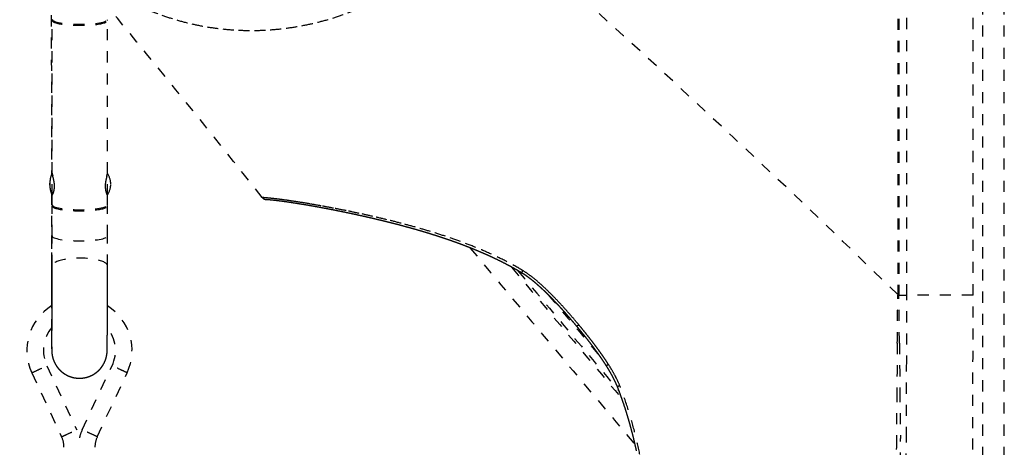
# Model space of a CAD drawing. Units: millimetres. Extents: x 2 to 127, y 245 to 359.
# Drawn here: x 97 to 106, y 319 to 323 of the extents above; entities that cross this region are included whole.
import ezdxf

# ---------------------------------------------------------------- set-up
doc = ezdxf.new("R2010")
doc.units = ezdxf.units.MM
doc.linetypes.add('DASHED', pattern=[0.75, 0.5, -0.25])
doc.layers.add('GAIKEI', color=7, linetype='Continuous')

msp = doc.modelspace()

# ---------------------------------------------------------------- linework, layer by layer
at = {"layer": 'GAIKEI', "color": 8, "linetype": 'DASHED', "ltscale": 0.2}
for p, q in [((106.1833713, 316.05292477), (106.183366, 331.18434723)), ((106.37570713, 316.05292487), (106.37570173, 331.18434733)), ((105.41478244, 329.61355222), (105.41478564, 320.72595099)), ((105.42476128, 329.61355222), (105.42476438, 320.72595099)), ((105.49533255, 320.72109161), (105.49532935, 329.61355222)), ((106.09379894, 320.72109201), (106.09379574, 329.61355262)), ((97.77471031, 323.64474582), (97.7762551, 321.80771233)), ((97.78256115, 321.82045922), (97.78371957, 323.19802806)), ((98.28213739, 321.82003338), (98.28329581, 323.19760542)), ((97.78308441, 321.82177171), (97.78248112, 321.82177171)), ((97.78256315, 321.82028887), (97.78256115, 321.82045922)), ((97.76216594, 321.71293509), (97.76218642, 321.72539192)), ((97.76218642, 321.72539192), (97.76216644, 321.73074149)), ((97.77639977, 321.63563492), (97.7767205, 321.25427116)), ((97.78232115, 321.53511285), (97.78239439, 321.62211399)), ((97.78308411, 321.62194113), (97.78248112, 321.62194113)), ((98.28205186, 321.62194113), (98.28144867, 321.62194113)), ((98.28189749, 321.53469021), (98.28197083, 321.62194113)), ((97.78208535, 321.2546938), (97.78231296, 321.52527309)), ((98.28166159, 321.25427116), (98.2818892, 321.52485045)), ((97.7767205, 321.25427116), (97.77665406, 320.98603308)), ((97.77939863, 321.23734101), (97.78207346, 321.23930215)), ((97.7821521, 320.98534836), (97.78208535, 321.2546938)), ((98.28172804, 320.98603308), (98.28166159, 321.25427116)), ((105.42478976, 320.72109161), (105.4147091, 320.7209868)), ((105.41479173, 320.725945), (105.4147159, 320.7209867)), ((105.41479173, 320.72595089), (105.42476907, 320.72595089)), ((105.42476907, 320.7259432), (105.42479395, 320.72109161)), ((105.42478976, 320.72109161), (105.49533255, 320.72109161)), ((106.09379894, 320.72109201), (105.49533255, 320.72109181)), ((102.53546594, 320.45355054), (102.51838632, 320.43900787)), ((97.77939873, 320.4046581), (97.78145029, 320.40315397)), ((97.73489476, 320.08427303), (98.00407894, 319.50699917)), ((98.05430316, 319.50699917), (98.32348733, 320.08427303)), ((97.59906353, 320.02093453), (97.8682477, 319.44366067)), ((98.19013439, 319.44366067), (98.45931857, 320.02093453))]:
    msp.add_line(p, q, dxfattribs=at)
for points in [[(98.28353997, 323.48703286, 0.0143298443), (98.39759774, 323.41769839, 0.0145759009), (98.51785615, 323.35380328, 0.014725817), (98.64333194, 323.29629043, 0.0148036109), (98.77322871, 323.24580027, 0.0148258649), (98.90679845, 323.20279853, 0.0148106595), (99.04335685, 323.16761033, 0.0147738598), (99.18230402, 323.14045173, 0.0147262703), (99.32312429, 323.12146431, 0.0146671429), (99.46528163, 323.11074734, 0.0146030757), (99.60823101, 323.10835891, 0.0145354457), (99.75145912, 323.11431538, 0.0144673456), (99.89440719, 323.12859487, 0.0143947197), (100.03648563, 323.15112711, 0.0143144239), (100.17708101, 323.1817843, 0.0142238726), (100.31556113, 323.22037253, 0.0141210553), (100.45128813, 323.26662653, 0.0140088586), (100.58364255, 323.32021301, 0.0138865516), (100.71214766, 323.38078545)], [(97.78247651, 321.821767, 0.005588031), (97.78055789, 321.81773347, 0.0055880598), (97.77872995, 321.81365819, 0.0055875968), (97.77699352, 321.809543, 0.0055881905), (97.77534949, 321.80539002, 0.0055878781), (97.77379869, 321.80120136, 0.0055876871), (97.7723419, 321.79697908, 0.005588002), (97.77097984, 321.79272529, 0.0055875665), (97.76971318, 321.78844212, 0.005587751), (97.76854256, 321.78413172, 0.0055875624), (97.76746856, 321.77979623, 0.0111743022), (97.76561253, 321.77105868, 0.0055864554), (97.7648314, 321.76666098, 0.005585975), (97.76414873, 321.76224691, 0.0055848676), (97.76356483, 321.75781872, 0.0055814471), (97.76307998, 321.75337861, 0.005574917), (97.7626943, 321.74892863, 0.0055568761), (97.76240779, 321.74447107, 0.0054909828), (97.76222016, 321.74000847, 0.0047186394), (97.76212574, 321.73554313, 0.0019263411), (97.76209202, 321.7310769, 0.0006693812), (97.76207839, 321.72661054, 0.0004384287), (97.76207413, 321.72214417, 0.0004287287), (97.76207739, 321.7176778)], [(97.7825639, 321.82025382, 0.0483195189), (97.78341091, 321.81499895, 0.0115610071), (97.78556327, 321.80655424, 0.0016467318), (97.78860003, 321.79566501, -0.003503811), (97.79208233, 321.7829456, -0.0071837695), (97.79561169, 321.76886208, -0.010308689), (97.79882822, 321.75380452)], [(98.2821374, 321.8200334, -0.0500899641), (98.28139407, 321.81463613, -0.0129703372), (98.27936821, 321.80613652, -0.0024947696), (98.27646718, 321.79526307, 0.0028995495), (98.27312679, 321.78264354, 0.0066574364), (98.26972559, 321.76870256, 0.0097813642), (98.26660783, 321.75380452)], [(97.78247649, 321.62194597, -0.0056207927), (97.78054688, 321.62600328, -0.0056208727), (97.77870903, 321.63010283, -0.0056203274), (97.77696377, 321.63424273, -0.0112409857), (97.77375461, 321.64263498, -0.0056202916), (97.77229233, 321.64688312, -0.0056206342), (97.77092595, 321.65116291, -0.0056202963), (97.76965615, 321.6554723, -0.0056202435), (97.76848351, 321.6598092, -0.0056203873), (97.76740867, 321.66417136, -0.0056197615), (97.76643213, 321.66855668, -0.0056200797), (97.7655544, 321.67296286, -0.0056192154), (97.76477593, 321.67738763, -0.0056185882), (97.76409711, 321.68182878, -0.0056175903), (97.76351824, 321.68628407, -0.0056137384), (97.76303959, 321.69075125, -0.0056076544), (97.76266133, 321.69522795, -0.005586717), (97.76238343, 321.69971197, -0.0055007718), (97.76220515, 321.70420105, -0.0045023923), (97.76211975, 321.70869278, -0.0016582223), (97.76208965, 321.71318524, -0.0006206729), (97.76207739, 321.7176778)], [(97.78308416, 321.62194118, 0.2541309686), (97.78583477, 321.62477328, 0.0388766572), (97.78999629, 321.63272977, 0.0249993619), (97.79460637, 321.64471943, 0.0230744024), (97.79881522, 321.65973149, 0.0232880104), (97.80196354, 321.67691265, 0.0232138921), (97.80361297, 321.69556018, 0.0220373972), (97.80356508, 321.71503442, 0.0196376804), (97.80187321, 321.73466284, 0.0161862263), (97.79882822, 321.75380452)], [(98.28144863, 321.62194118, -0.2615065712), (98.27892242, 321.62477503, -0.0358088311), (98.2749646, 321.6327365, -0.0236704831), (98.27052802, 321.64473317, -0.0222604965), (98.26646005, 321.65975049, -0.0226657976), (98.2634182, 321.67693263, -0.0226761563), (98.26183892, 321.69557684, -0.0215433075), (98.26191927, 321.71504509, -0.0191641712), (98.26360554, 321.73466722, -0.0157089748), (98.26660783, 321.75380452)], [(99.67931478, 321.60123425, -0.0049372372), (99.72410898, 321.59758499, -0.0047772242), (99.77619083, 321.5922304, -0.004332204), (99.84315175, 321.58411687, -0.0037121894), (99.92206323, 321.57327368, -0.0031673305), (100.01070499, 321.55985874, -0.0028130056), (100.10752523, 321.54402948, -0.0026455716), (100.211309, 321.52590403, -0.0026192799), (100.32099957, 321.50556051, -0.0027098896), (100.43569193, 321.48302749, -0.0029066438), (100.55463221, 321.45827389, -0.0032048161), (100.67721715, 321.43119897, -0.003601254), (100.80299346, 321.40162229, -0.0040989593), (100.93159804, 321.36928779, -0.004722759), (101.0626865, 321.33386425, -0.0054810337), (101.19604274, 321.29489721, -0.0064006929), (101.33144255, 321.25182436, -0.0075243409), (101.46865475, 321.20393637, -0.0088539453), (101.60740375, 321.15036422, -0.0104674905), (101.74720413, 321.09009629, -0.0123842163), (101.88750509, 321.02186308, -0.0146068521), (102.02770653, 320.94407251)], [(102.02400054, 320.91955093, 0.0032069098), (101.99549189, 320.93642415, 0.0031187881), (101.96677224, 320.95293525, 0.0030312801), (101.93785158, 320.96909193, 0.002944636), (101.90873993, 320.98490179, 0.002858886), (101.87944678, 321.0003727, 0.0027744281), (101.84998119, 321.0155126, 0.0026913773), (101.8203519, 321.03032951, 0.0026096952), (101.7905672, 321.04483147, 0.0025297422), (101.76063503, 321.05902652, 0.002451636), (101.73056294, 321.07292268, 0.0023752179), (101.70035814, 321.08652791, 0.0023007294), (101.67002743, 321.09985009, 0.0022283116), (101.63957732, 321.112897, 0.0021579072), (101.60901394, 321.12567631, 0.0020893647), (101.57834313, 321.13819557, 0.0020228989), (101.54757041, 321.15046216, 0.0019585673), (101.516701, 321.16248335, 0.0018962252), (101.48573984, 321.17426621, 0.0018357236), (101.45469162, 321.18581767, 0.0017771044), (101.42356075, 321.19714451, 0.0017203808), (101.39235142, 321.20825332, 0.0016654817), (101.36106759, 321.21915057, 0.0016123005), (101.32971301, 321.22984251, 0.0015609584), (101.29829121, 321.24033527, 0.0015114342), (101.26680554, 321.25063476, 0.0014636953), (101.23525915, 321.26074675, 0.0014176269), (101.20365503, 321.27067679, 0.0013732344), (101.17199597, 321.2804303, 0.0013305387), (101.14028465, 321.29001248, 0.001289447), (101.10852355, 321.29942838, 0.0012500734), (101.07671505, 321.30868285, 0.0012125188), (101.04486137, 321.31778058, 0.0011765797), (101.01296458, 321.32672602, 0.0011419416), (100.98102666, 321.33552346, 0.0011087285), (100.94904947, 321.34417707, 0.0010769499), (100.91703476, 321.35269083, 0.0010466378), (100.88498418, 321.36106855, 0.0010178041), (100.8528993, 321.36931389, 0.0009904519), (100.82078156, 321.37743031, 0.0009646312), (100.78863233, 321.38542109, 0.0009403557), (100.7564529, 321.39328935, 0.0009176332), (100.72424446, 321.40103799, 0.0008964674), (100.69200811, 321.40866974, 0.0008768573), (100.65974491, 321.41618712, 0.0008587998), (100.62745582, 321.42359248, 0.0008422784), (100.59514172, 321.43088796, 0.0008272994), (100.56280344, 321.43807552, 0.0008137721), (100.53044175, 321.44515692, 0.0008019318), (100.49805735, 321.45213373, 0.0007924019), (100.46565088, 321.45900726, 0.0007852965), (100.43322288, 321.46577854, 0.0007804027), (100.40077385, 321.47244826, 0.0007780788), (100.36830419, 321.47901683, 0.0007786102), (100.33581425, 321.48548432, 0.0007823848), (100.30330427, 321.49185037, 0.0007898372), (100.27077446, 321.49811422, 0.0008016005), (100.23822487, 321.50427454, 0.0008179878), (100.20565552, 321.51032945, 0.0008412144), (100.17306624, 321.51627634, 0.0008698434), (100.14045681, 321.52211174, 0.0009088028), (100.10782685, 321.52783118, 0.0009573098), (100.0751758, 321.53342898, 0.0010177051), (100.0425029, 321.53889789, 0.0010947421), (100.00980723, 321.54422883, 0.0011870159), (99.97708765, 321.54941076, 0.0013057293), (99.9443427, 321.55442994, 0.0014729711), (99.91157044, 321.55926756, 0.0016738979), (99.87876845, 321.56389913, 0.0019166732), (99.84593413, 321.56829563, 0.0022352789), (99.81306461, 321.57242049, 0.0027172073), (99.78015621, 321.57622229, 0.003459048), (99.7472036, 321.57961866, 0.000394631), (99.71420258, 321.58250508)], [(97.77724842, 320.42637883, 0.0000417164), (97.77728574, 320.41756445, 0.0000440047), (97.77732456, 320.40875008, 0.0000465664), (97.77736499, 320.39993572, 0.0000494495), (97.7774071, 320.39112136, 0.0000527157), (97.77745102, 320.38230702, 0.0000564285), (97.77749685, 320.37349268, 0.0000606746), (97.77754475, 320.36467835, 0.000065585), (97.77759488, 320.35586404, 0.0000712991), (97.77764741, 320.34704974, 0.0000780525), (97.77770257, 320.33823546, 0.0000861013), (97.77776063, 320.3294212, 0.0000957815), (97.77782188, 320.32060695, 0.0001075652), (97.77788671, 320.31179274, 0.000122281), (97.77795559, 320.30297855, 0.0001410133), (97.77802909, 320.2941644, 0.0001656024), (97.77810797, 320.2853503, 0.0001984388), (97.77819325, 320.27653626, 0.0002445337), (97.77828628, 320.26772229, 0.0003121203), (97.77838905, 320.25890844, 0.0004188295), (97.77850454, 320.25009474, 0.0006012329), (97.7786377, 320.24128129, 0.0009557568), (97.77879756, 320.23246829, 0.0017723754), (97.77900332, 320.22365625, 0.0036873415), (97.77930069, 320.21484689, 0.006640103), (97.77977903, 320.20604563, 0.0079754524), (97.78052449, 320.19726289, 0.0080572858), (97.78154665, 320.18850771, 0.0090311658), (97.78287098, 320.17979338, 0.0086670423), (97.78450351, 320.17113146, 0.0088873368), (97.78643511, 320.16253112, 0.0094113083), (97.78868697, 320.15400946, 0.0079212103), (97.79123077, 320.14556872, 0.0084794685), (97.79404642, 320.13721445, 0.0092343985), (97.79715749, 320.12896625, 0.0090403962), (97.80056998, 320.12083768, 0.0087244974), (97.80426849, 320.11283498, 0.0087647173), (97.80824381, 320.10496652, 0.0088483492), (97.81249395, 320.0972431, 0.0088316411), (97.81701467, 320.0896747, 0.0088142262), (97.82179957, 320.08227047, 0.0088172979), (97.82684247, 320.07503957, 0.0088252053), (97.83213733, 320.06799108, 0.0088216314), (97.83767762, 320.06113379, 0.0088225029), (97.84345638, 320.05447624, 0.0088213033), (97.84946641, 320.0480267, 0.0088236101), (97.85570026, 320.04179323, 0.0088219553), (97.86215015, 320.03578358, 0.0088233818), (97.86880808, 320.03000525, 0.0088223139), (97.87566572, 320.02446541, 0.0088234304), (97.88271457, 320.019171, 0.0088227168), (97.88994582, 320.01412858, 0.0088232899), (97.8973505, 320.00934447, 0.0176473666), (97.912643, 320.00057459, 0.0088234554), (97.92051178, 319.99659975, 0.0088229163), (97.92851592, 319.99290506, 0.0088237517), (97.93664544, 319.98949506, 0.0088227288), (97.94489022, 319.98637407, 0.0088240108), (97.95323998, 319.98354591, 0.0088225703), (97.96168435, 319.98101415, 0.0088242189), (97.97021278, 319.97878192, 0.0088224284), (97.97881467, 319.97685202, 0.0088243844), (97.9874793, 319.97522682, 0.008822316), (97.99619588, 319.97390839, 0.0088245158), (98.00495355, 319.97289833, 0.0088222287), (98.01374141, 319.97219793, 0.0088245951), (98.02254851, 319.97180804, 0.0088221681), (98.03136388, 319.97172916, 0.0088246497), (98.04017655, 319.97196138, 0.0088221338), (98.04897554, 319.97250441, 0.0088246452), (98.05774988, 319.97335759, 0.0088221299), (98.06648866, 319.97451983, 0.0088246251), (98.07518098, 319.97598971, 0.0088221438), (98.08381603, 319.97776537, 0.0088245303), (98.09238304, 319.97984463, 0.0088221997), (98.10087136, 319.98222487, 0.0088244412), (98.1092704, 319.98490315, 0.0088222531), (98.11756971, 319.98787611, 0.0088242435), (98.12575894, 319.99114008, 0.0088223682), (98.13382792, 319.99469095, 0.0088240812), (98.14176656, 319.99852435, 0.00882244), (98.14956502, 320.00263544, 0.0088237645), (98.15721355, 320.00701917, 0.008822613), (98.16470266, 320.01167001, 0.0088235148), (98.17202298, 320.01658223, 0.0088226675), (98.17916544, 320.02174965, 0.0088230456), (98.18612112, 320.02716589, 0.0176478965), (98.19943776, 320.03871744, 0.0088229302), (98.20578216, 320.04483836, 0.0088219423), (98.21190663, 320.05117933, 0.0088222629), (98.21780359, 320.05773241, 0.0088220257), (98.22346568, 320.06448948, 0.0088249934), (98.22888583, 320.07144209, 0.0088182719), (98.23405727, 320.07858162, 0.0088120018), (98.23897388, 320.08589904, 0.0088307139), (98.24362938, 320.09338533, 0.0088595285), (98.248017, 320.10103147, 0.0087691512), (98.252132, 320.10882771, 0.0086762417), (98.25597321, 320.11676296, 0.0090281694), (98.25953228, 320.12482859, 0.0093986122), (98.26279, 320.13301976, 0.0085975878), (98.26574817, 320.14132437, 0.0076876348), (98.26843678, 320.14972063, 0.0090523378), (98.27084898, 320.15819866, 0.0093527517), (98.27293679, 320.16676226, 0.00855328), (98.27472214, 320.17539401, 0.0089460488), (98.27620545, 320.18408273, 0.008454726), (98.2773794, 320.19281868, 0.0081945974), (98.27826946, 320.20158821, 0.0076991129), (98.27886913, 320.21038201, 0.0050582072), (98.27924426, 320.21918834, 0.0025449334), (98.2794879, 320.22799939, 0.0012794844), (98.27966753, 320.23681201, 0.0007482848), (98.27981267, 320.24562527, 0.0004977255), (98.27993633, 320.25443885, 0.0003596358), (98.28004508, 320.26325264, 0.0002755007), (98.28014276, 320.27206655, 0.0002196672), (98.28023176, 320.28088056, 0.000181015), (98.28031374, 320.28969463, 0.0001526256), (98.28038986, 320.29850876, 0.0001311851), (98.280461, 320.30732293, 0.0001146089), (98.28052782, 320.31613713, 0.0001014386), (98.28059083, 320.32495136, 0.0000907968), (98.28065047, 320.33376561, 0.0000819413), (98.28070706, 320.34257989, 0.0000745883), (98.2807609, 320.35139418, 0.0000683653), (98.28081222, 320.36020848, 0.0000630709), (98.28086123, 320.3690228, 0.0000585088), (98.28090809, 320.37783713, 0.0000545429), (98.28095296, 320.38665148, 0.0000510519), (98.28099598, 320.39546583, 0.0000479814), (98.28103725, 320.40428018, 0.0000452674), (98.28107687, 320.41309455, 0.000042847), (98.28111494, 320.42190892, 0.0000406803), (98.28115154, 320.4307233, 0.0000387328), (98.28118675, 320.43953769, 0.0000369763), (98.28122061, 320.44835208, 0.0000353775), (98.28125321, 320.45716647, 0.0000339253), (98.28128458, 320.46598087, 0.0000326046), (98.28131478, 320.47479528, 0.0000313959), (98.28134385, 320.48360969, 0.0000302885), (98.28137183, 320.4924241, 0.0000292707), (98.28139877, 320.50123851, 0.0000283357), (98.28142468, 320.51005293, 0.0000274714), (98.28144962, 320.51886735, 0.0000266703), (98.2814736, 320.52768177, 0.0000259308), (98.28149665, 320.5364962, 0.0000252459), (98.28151881, 320.54531062, 0.0000246103), (98.28154008, 320.55412505, 0.0000240202), (98.28156049, 320.56293949, 0.0000234714), (98.28158007, 320.57175392, 0.0000229616), (98.28159883, 320.58056835, 0.0000224871), (98.28161679, 320.58938279, 0.0000220433), (98.28163397, 320.59819723, 0.0000216305), (98.28165037, 320.60701167, 0.0000212466), (98.28166602, 320.61582611, 0.0000208889), (98.28168092, 320.62464056, 0.000020556), (98.2816951, 320.633455, 0.0000202463), (98.28170856, 320.64226944, 0.0000199581), (98.2817213, 320.65108389, 0.0000196915), (98.28173335, 320.65989834, 0.0000194433), (98.28174471, 320.66871279, 0.0000192123), (98.28175539, 320.67752723, 0.0000189995), (98.28176539, 320.68634168, 0.0000188035), (98.28177473, 320.69515614, 0.0000186233), (98.2817834, 320.70397059, 0.0000184584), (98.28179143, 320.71278504, 0.0000183082), (98.2817988, 320.72159949, 0.0000181719), (98.28180554, 320.73041394, 0.0000180498), (98.28181163, 320.7392284, 0.0000179404), (98.28181709, 320.74804285, 0.0000178425), (98.28182192, 320.7568573, 0.000017758), (98.28182612, 320.76567176, 0.0000176856), (98.2818297, 320.77448621, 0.0000176252), (98.28183265, 320.78330067, 0.0000175766), (98.28183498, 320.79211512, 0.0000175395), (98.2818367, 320.80092958, 0.0000175136), (98.28183779, 320.80974403, 0.0000174992), (98.28183827, 320.81855849, 0.000017497), (98.28183814, 320.82737295, 0.0000175043), (98.28183738, 320.8361874, 0.0000175237), (98.28183601, 320.84500186, 0.0000175547), (98.28183402, 320.85381631, 0.000017597), (98.28183141, 320.86263077, 0.0000176507), (98.28182818, 320.87144522, 0.0000177164), (98.28182432, 320.88025968, 0.0000177942), (98.28181984, 320.88907413, 0.000017884), (98.28181473, 320.89788858, 0.000017988), (98.28180899, 320.90670304, 0.0000181031), (98.28180261, 320.91551749, 0.0000182312), (98.28179559, 320.92433194, 0.0000183736), (98.28178793, 320.9331464, 0.0000185302), (98.28177961, 320.94196085, 0.0000187017), (98.28177064, 320.9507753, 0.0000188888), (98.28176101, 320.95958975, 0.0000190921), (98.28175071, 320.9684042, 0.0000193125), (98.28173973, 320.97721865, 0.0000195507), (98.28172806, 320.98603309)], [(97.77993804, 320.23563662, 0.0039942366), (97.78012148, 320.24313154, 0.000958514), (97.7802538, 320.25062759, 0.0005552629), (97.78036443, 320.25812398, 0.0003787778), (97.78046137, 320.26562057, 0.0002835326), (97.7805485, 320.27311728, 0.0002232908), (97.78062809, 320.28061408, 0.0001829925), (97.78070163, 320.28811093, 0.0001535926), (97.78077014, 320.29560783, 0.0001320942), (97.78083438, 320.30310478, 0.0001152303), (97.78089493, 320.31060175, 0.0001019481), (97.78095222, 320.31809874, 0.0000911359), (97.78100663, 320.32559576, 0.0000822795), (97.78105844, 320.3330928, 0.000074845), (97.7811079, 320.34058985, 0.0000686912), (97.78115521, 320.34808692, 0.0000633179), (97.78120054, 320.355584, 0.0000587195), (97.78124404, 320.36308109, 0.0000547075), (97.78128584, 320.37057819, 0.0000511868), (97.78132606, 320.3780753, 0.0000480801), (97.78136479, 320.38557241, 0.0000453125), (97.78140212, 320.39306954, 0.0000428803), (97.78143813, 320.40056667, 0.0000406664), (97.78147288, 320.4080638, 0.000038681), (97.78150645, 320.41556094, 0.0000368818), (97.78153888, 320.42305809, 0.0000352482), (97.78157024, 320.43055524, 0.0000337591), (97.78160056, 320.43805239, 0.0000323972), (97.78162988, 320.44554955, 0.0000311469), (97.78165826, 320.45304671, 0.0000300096), (97.78168571, 320.46054388, 0.0000289531), (97.78171229, 320.46804105, 0.0000279782), (97.78173801, 320.47553822, 0.0000270767), (97.7817629, 320.4830354, 0.00002624), (97.781787, 320.49053257, 0.0000254623), (97.78181032, 320.49802975, 0.0000247386), (97.78183289, 320.50552694, 0.0000240636), (97.78185472, 320.51302412, 0.0000234344), (97.78187585, 320.52052131, 0.0000228504), (97.78189628, 320.5280185, 0.000022302), (97.78191603, 320.53551569, 0.000021787), (97.78193512, 320.54301288, 0.0000213047), (97.78195357, 320.55051007, 0.0000208523), (97.78197138, 320.55800727, 0.0000204278), (97.78198858, 320.56550446, 0.0000200296), (97.78200517, 320.57300166, 0.0000196546), (97.78202116, 320.58049886, 0.0000193009), (97.78203657, 320.58799606, 0.0000189696), (97.7820514, 320.59549326, 0.0000186591), (97.78206568, 320.60299046, 0.0000183663), (97.78207939, 320.61048767, 0.00001809), (97.78209256, 320.61798487, 0.0000178299), (97.78210519, 320.62548208, 0.0000175856), (97.78211729, 320.63297928, 0.0000173562), (97.78212887, 320.64047649, 0.0000171406), (97.78213993, 320.6479737, 0.0000169372), (97.78215048, 320.65547091, 0.0000167461), (97.78216052, 320.66296812, 0.0000165684), (97.78217007, 320.67046533, 0.0000164023), (97.78217911, 320.67796254, 0.0000162462), (97.78218767, 320.68545975, 0.0000161004), (97.78219575, 320.69295696, 0.0000159651), (97.78220334, 320.70045417, 0.0000158396), (97.78221046, 320.70795139, 0.0000157226), (97.7822171, 320.7154486, 0.000015615), (97.78222328, 320.72294581, 0.0000155166), (97.78222899, 320.73044303, 0.000015426), (97.78223423, 320.73794024, 0.000015343), (97.78223901, 320.74543746, 0.0000152696), (97.78224333, 320.75293467, 0.0000152041), (97.7822472, 320.76043189, 0.0000151456), (97.78225061, 320.7679291, 0.0000150943), (97.78225357, 320.77542632, 0.000015051), (97.78225608, 320.78292353, 0.0000150151), (97.78225813, 320.79042075, 0.0000149858), (97.78225974, 320.79791796, 0.0000149638), (97.78226089, 320.80541518, 0.0000149495), (97.7822616, 320.8129124, 0.0000149416), (97.78226186, 320.82040961, 0.0000149402), (97.78226167, 320.82790683, 0.0000149474), (97.78226103, 320.83540404, 0.0000149614), (97.78225995, 320.84290126, 0.000014982), (97.78225841, 320.85039848, 0.0000150096), (97.78225643, 320.85789569, 0.0000150448), (97.78225399, 320.86539291, 0.0000150875), (97.78225111, 320.87289012, 0.0000151369), (97.78224777, 320.88038734, 0.0000151939), (97.78224397, 320.88788455, 0.0000152594), (97.78223972, 320.89538177, 0.0000153315), (97.78223501, 320.90287898, 0.0000154114), (97.78222984, 320.9103762, 0.0000155022), (97.78222421, 320.91787341, 0.0000155957), (97.78221811, 320.92537063, 0.0000157108), (97.78221154, 320.93286784, 0.0000158231), (97.7822045, 320.94036505, 0.0000158936), (97.78219698, 320.94786226, 0.000016247), (97.78218898, 320.95535948, 0.0000159808), (97.78218049, 320.96285669, 0.000016166), (97.78217153, 320.9703539, 0.0000192112), (97.78216204, 320.97785111, 0.0000079449), (97.78215209, 320.98534832)], [(102.02400054, 320.91955093, -0.0088704266), (102.0423312, 320.90807746, -0.0072655185), (102.06028491, 320.89602242, -0.0061568203), (102.07791011, 320.88349192, -0.0053445137), (102.09524354, 320.87056074, -0.0047206939), (102.11231386, 320.85728415, -0.004221811), (102.12914451, 320.843705, -0.0038152455), (102.1457551, 320.82985752, -0.0034758362), (102.16216228, 320.81576961, -0.0031850057), (102.17838054, 320.80146462, -0.0029322512), (102.19442275, 320.78696246, -0.0027113997), (102.21030039, 320.77228032, -0.0025162309), (102.22602377, 320.75743309, -0.0023406792), (102.24160228, 320.74243392, -0.0021825582), (102.25704454, 320.72729452, -0.0020381338), (102.27235852, 320.71202537, -0.001906613), (102.28755163, 320.69663594, -0.0017869949), (102.3026307, 320.68113475, -0.001678218), (102.31760202, 320.66552948, -0.0015791209), (102.33247142, 320.64982706, -0.0014885399), (102.34724423, 320.63403374, -0.0014052645), (102.36192544, 320.61815522, -0.0013300725), (102.3765196, 320.60219667, -0.0012626469), (102.39103085, 320.58616269, -0.0012026738), (102.40546291, 320.57005739, -0.0011501689), (102.41981906, 320.55388439, -0.0011051238), (102.43410216, 320.53764683, -0.0010675008), (102.4483146, 320.52134741, -0.0010372354), (102.46245835, 320.50498833, -0.0010142485), (102.4765349, 320.48857139, -0.0009983824), (102.49054529, 320.47209796, -0.0009896121), (102.50449011, 320.45556899, -0.0009874087), (102.51836951, 320.43898504)], [(102.02770666, 320.94407228, -0.024022153), (102.09030973, 320.90226147, -0.0155916154), (102.1505256, 320.85498786, -0.0114636381), (102.2093617, 320.80349946, -0.0088346694), (102.26656576, 320.74922746, -0.0069729423), (102.32235145, 320.69286459, -0.0056079137), (102.37703894, 320.63477684, -0.0046234332), (102.43069844, 320.57540557, -0.0039916821), (102.48347851, 320.51495971, -0.0037159639), (102.53546596, 320.45355044)], [(105.38042343, 316.9335369, -0.0000879241), (105.38376614, 317.33891912, -0.0000675178), (105.38727247, 317.74824171, -0.0000286626), (105.3908949, 318.16170767, 0.0000077672), (105.39457465, 318.5799296, 0.0000172484), (105.39826443, 319.00249799, -0.0000493658), (105.40199968, 319.42840393, -0.0001481611), (105.40593116, 319.85714196, -0.0001892829), (105.41018929, 320.2881828, 0.0000024212), (105.41470911, 320.72098679)], [(105.46390154, 316.92822674, -0.000185858), (105.45931928, 317.33500725, -0.0001344281), (105.45495998, 317.74585139, -0.0000579571), (105.45072048, 318.16055263, 0.0000115065), (105.44647557, 318.57926725, 0.0000428764), (105.44213632, 319.00200954, 0.0000084666), (105.43770744, 319.42820202, -0.0000663034), (105.43330073, 319.8571176, -0.0000909226), (105.42902021, 320.28824886, 0.0001057422), (105.4247898, 320.72109159)], [(105.49533252, 320.72109161, -0.0006449996), (105.49448519, 320.07533624, -0.0005759341), (105.49207009, 319.43189305, -0.0005088912), (105.4882867, 318.79296534, -0.0004456757), (105.4833376, 318.16081993, -0.0003860161), (105.47741814, 317.53715975, -0.0003318522), (105.47070998, 316.92311927)], [(106.09379894, 320.72109203, -0.0005348474), (106.09314766, 320.1198927, -0.0004887365), (106.09127493, 319.52182432, -0.0004414329), (106.08831124, 318.92805622, -0.0003949261), (106.08439275, 318.34000877, -0.0003492618), (106.07965493, 317.75881433, -0.000303896), (106.07422427, 317.18463614, -0.0002604539), (106.06821696, 316.6171528, -0.0002207885), (106.06175163, 316.05730207, -0.0001839498), (106.05493862, 315.50584858)], [(102.51836951, 320.43898504, -0.0008260041), (102.53008602, 320.42488188, -0.0008355337), (102.5417556, 320.41073986, -0.0008485809), (102.55337751, 320.39655865, -0.0008658014), (102.56495075, 320.38233768, -0.0008871417), (102.57647408, 320.36807624, -0.0009127741), (102.58794602, 320.35377342, -0.0009427929), (102.59936482, 320.33942815, -0.0009772948), (102.61072846, 320.32503915, -0.0010163584), (102.62203467, 320.31060497, -0.0010600493), (102.63328086, 320.29612398, -0.0011084158), (102.64446416, 320.28159438, -0.0011614922), (102.65558141, 320.26701417, -0.0012192747), (102.66662913, 320.2523812, -0.0012817928), (102.67760355, 320.23769318, -0.0013488258), (102.68850055, 320.22294763, -0.0014216317), (102.69931572, 320.20814196, -0.0015003729), (102.7100442, 320.19327336, -0.0015846115), (102.72068078, 320.17833886, -0.0016755876), (102.73121978, 320.16333535, -0.0017747208), (102.74165505, 320.14825951, -0.001883128), (102.75197979, 320.13310777, -0.0020016752), (102.76218656, 320.11787629, -0.002130933), (102.77226715, 320.10256102, -0.0022718091), (102.78221255, 320.08715762)], [(102.5354659, 320.4535505, -0.0016617739), (102.55885101, 320.42532084, -0.0017254837), (102.58197055, 320.39702213, -0.0018087917), (102.60514157, 320.36825006, -0.0019399785), (102.62814592, 320.33924247, -0.0020977314), (102.65095302, 320.31000239, -0.0022933386), (102.67354201, 320.2805123, -0.0025291747), (102.6958884, 320.25074943, -0.0028067927), (102.71796465, 320.22068424, -0.0031275874), (102.73974043, 320.19027921, -0.003501988), (102.76117653, 320.1594956, -0.0039473961), (102.7822184, 320.1282987, -0.0044815814), (102.80280386, 320.09664208)], [(102.88121165, 319.90286247, 0.0038945706), (102.87760348, 319.91167466, 0.0035326555), (102.87386554, 319.9204326, 0.0032555725), (102.870009, 319.92913897, 0.0030125268), (102.86604377, 319.93779638, 0.0028025544), (102.8619782, 319.94640713, 0.0026197266), (102.85781957, 319.95497332, 0.0024583612), (102.85357421, 319.96349687, 0.0023167126), (102.8492477, 319.97197951, 0.0021909557), (102.84484493, 319.98042282, 0.0020772671), (102.84037027, 319.98882825, 0.0019745672), (102.83582767, 319.99719717, 0.0018805356), (102.83122071, 320.00553082, 0.0017939408), (102.82655264, 320.01383041, 0.0017145643), (102.82182647, 320.02209704, 0.0016416593), (102.81704493, 320.03033178, 0.0015748484), (102.81221053, 320.0385356, 0.001513043), (102.80732557, 320.04670942, 0.0014552937), (102.80239219, 320.0548541, 0.0014007211), (102.79741237, 320.06297048, 0.0013487615), (102.792388, 320.07105935, 0.0013008088), (102.78732084, 320.07912148, 0.0012550728), (102.78221255, 320.08715762)], [(102.90566838, 319.90376211, 0.0224672348), (102.87522452, 319.97084742, 0.0144497218), (102.84058211, 320.03462439, 0.0106426257), (102.80280388, 320.09664203)], [(103.05643654, 319.31807125, 0.0018856058), (103.04860433, 319.3531584, 0.0019399914), (103.04050392, 319.38818462, 0.0019965945), (103.03212802, 319.42314599, 0.0020552368), (103.02346912, 319.45803835, 0.0021165332), (103.01451941, 319.49285727, 0.0021805156), (103.00527083, 319.52759801, 0.0022469616), (102.99571503, 319.56225551, 0.0023168648), (102.98584331, 319.59682437, 0.0023894344), (102.97564668, 319.6312988, 0.0024643359), (102.96511591, 319.66567265, 0.0025425386), (102.95424148, 319.69993934, 0.0026239952), (102.94301361, 319.73409188, 0.0027081516), (102.93142219, 319.76812276, 0.0027955787), (102.91945691, 319.80202402, 0.0028857836), (102.90710722, 319.8357872, 0.0029785476), (102.89436247, 319.8694031, 0.0030744754), (102.88121165, 319.90286247)], [(102.90566953, 319.90376048, -0.0170031293), (102.97818613, 319.70015067, -0.01396857), (103.03720984, 319.49522067, -0.0115632177), (103.08493192, 319.29100702, -0.0097041147), (103.12329126, 319.08847465, -0.008282462), (103.15380892, 318.88836699, -0.0072333588), (103.17767151, 318.69116412, -0.0064437359), (103.19583149, 318.4966877, -0.0058517353), (103.20893837, 318.30596058, -0.0054034854), (103.21751272, 318.12017591, -0.0050660887), (103.22206741, 317.93972812, -0.0048377277), (103.22301914, 317.76556618, -0.0046866794), (103.22076245, 317.59896053, -0.0046202574), (103.21570948, 317.44164959, -0.0045669715), (103.20835668, 317.29606563, -0.004410829), (103.19947747, 317.16644783, -0.0040181883), (103.19034218, 317.05954887, -0.0027057252), (103.18300033, 316.98567979, 0.180661844), (103.18019819, 316.95846418)]]:
    msp.add_lwpolyline(points, format="xyb", dxfattribs=at)
for centre, radius, start, end in [((15.85014241, 255.12204058), 106.98976529, 38.415533, 39.603158), ((98.11229609, 321.71639315), 0.1998055, 1.566837, 31.82931), ((98.11229619, 321.72731979), 0.1998054, 328.170669, 358.433155), ((99.71845352, 321.63228187), 0.04995794, 218.423972, 265.118775), ((1814.77253195, 1757.18993123), 2235.4723291, 219.97015299999, 220.029624), ((220.92638097, 320.82112959), 123.14983742, 179.923278, 180.092009), ((98.02919814, 320.22150798), 0.47460021, 121.508487, 204.99982), ((98.02918395, 320.22150798), 0.47460021, 335.000183, 57.858237), ((98.02919934, 320.22150788), 0.32472838, 140.098163, 204.999748), ((98.02918275, 320.22150788), 0.32472838, 335.000254, 39.11551), ((98.39388345, 319.34865212), 0.37468463, 155.000256, 166.738093), ((97.66449815, 319.34865192), 0.22481229, 359.999984, 24.999727), ((98.39388395, 319.34865192), 0.22481229, 155.000273, 180.000016)]:
    msp.add_arc(centre, radius, start, end, dxfattribs=at)
for centre, major_axis, ratio, start_param, end_param in [((101.34869424, -109.50931471), (35.90351339, -448.52070232), 0.279832, 2.8318210093, 2.8925370644), ((98.03350729, 323.19781744), (-0.24978812, 0.00021005), 0.173646, 6.2831563354, 9.424748989), ((98.03350729, 323.19781744), (-0.24978812, 0.00021005), 0.173646, 6.1695283372, 6.2831563354), ((98.03351638, 323.2076571), (0.24978812, -0.00021005), 0.173646, 3.1464353274, 6.2831563354), ((98.03350729, 323.19781744), (-0.24978812, 0.00021005), 0.173646, 3.1464353274, 3.2552778601), ((98.03350729, 323.19781744), (-0.24978812, 0.00021005), 0.173646, 3.1415636819, 3.1464353274), ((97.78248112, 321.72185632), (0, 0.09991529), 0.004769, 3.1415929158, 6.2929402308), ((98.28205146, 321.72185632), (0, 0.09991529), 0.004769, 3.1492760918, 6.108652382), ((98.03210158, 321.52506117), (-0.24978812, 0.00021005), 0.173646, 6.2831563354, 9.424748989), ((98.03210158, 321.52506117), (-0.24978812, 0.00021005), 0.173646, 6.1695283372, 6.2831563354), ((98.03210917, 321.53490083), (0.24978812, -0.00021005), 0.173646, 3.1415636819, 3.1464353274), ((98.03210917, 321.53490083), (0.24978812, -0.00021005), 0.173646, 3.1464353274, 6.2831563354), ((98.03210158, 321.52506117), (-0.24978812, 0.00021005), 0.173646, 3.1464353274, 3.2552778601), ((98.03210158, 321.52506117), (-0.24978812, 0.00021005), 0.173646, 3.1415636819, 3.1464353274), ((98.02650792, 321.25448218), (-0.24978812, -0.00021005), 0.173646, 6.0769091648, 6.2832142789), ((97.77940603, 320.8209996), (0, 0.41634398), 0.004769, 0.003531647, 2.0637711343), ((97.77940603, 320.8209996), (0, 0.41634398), 0.004769, 3.1481156654, 6.2766680968), ((98.03187287, 321.25448218), (0.24978812, -0.00021005), 0.173646, 3.1415636819, 6.2831563354), ((98.03194002, 320.98568997), (0.24978798, 0.00034036), 0.274715, 0.0000296176, 3.1416222712), ((98.02644228, 320.98568997), (-0.24978798, 0.00034036), 0.274715, 6.2831556896, 6.3697122034), ((102.43843501, 320.36960162), (1.53419558, -1.82838089), 0.000763, 4.3749274608, 5.0357742233), ((102.45632444, 320.38461269), (1.54138448, -1.8369483), 0.000763, 4.4037513917, 5.0059966653), ((102.04972188, 320.96237754), (-0.0257217, -0.04282709), 0.224881, 5.2840368689, 6.2831843208), ((102.50983747, 320.42951632), (-1.54138448, 1.8369483), 0.000763, 1.4091750943, 1.7171253918), ((97.77940603, 320.8209996), (0, 0.41634398), 0.004769, 2.8036361294, 3.1381191794), ((97.66697845, 320.05260358), (-0.06791564, -0.03166922), 0.002016, 6.2831592329, 9.4247518865), ((98.39140235, 320.05260358), (0.06791564, -0.03166922), 0.002016, 0.0000260743, 3.1416187279), ((102.82430625, 320.11406268), (0.04209369, 0.02690515), 0.074284, 3.1415927931, 4.1294729769), ((102.92759398, 319.9214236), (0.04638155, 0.01856127), 0.1961, 3.1415939749, 4.1433862904), ((97.93616392, 319.47532962), (-0.06791564, -0.03166922), 0.002016, 6.2831592329, 9.4247518865), ((98.12221837, 319.47532962), (0.06791564, -0.03166922), 0.002016, 0.0000260743, 3.1416187279)]:
    msp.add_ellipse(centre, major_axis=major_axis, ratio=ratio, start_param=start_param, end_param=end_param, dxfattribs=at)

doc.saveas('drawing.dxf')
